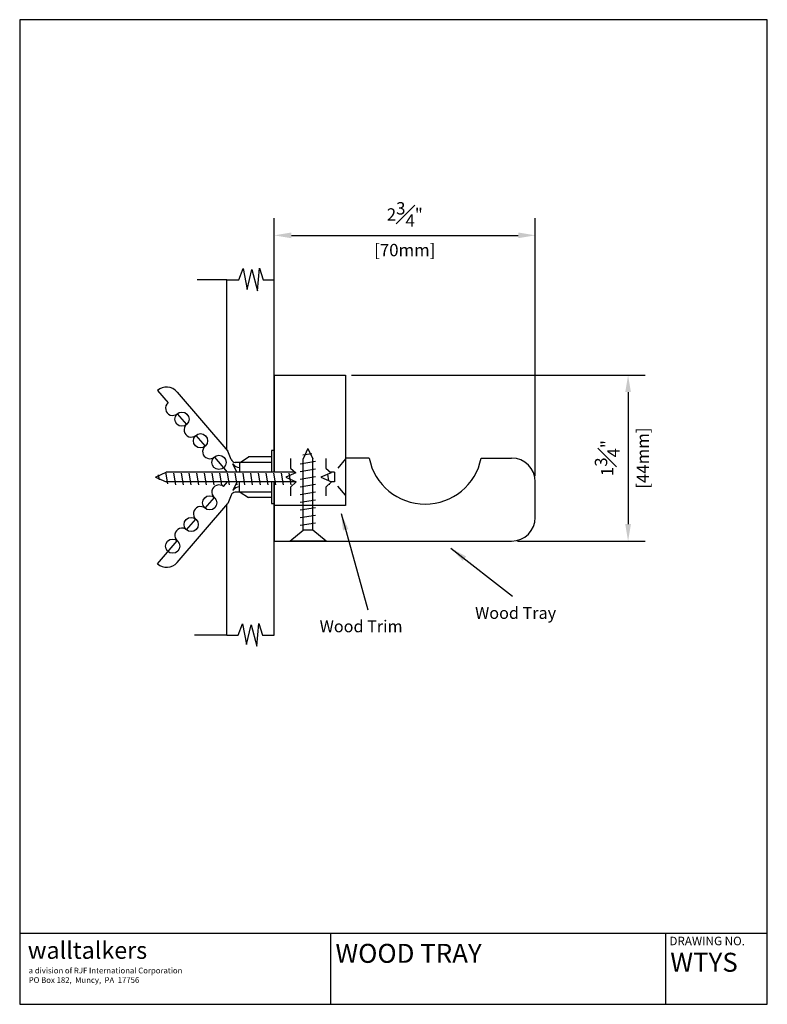
# Model space of a CAD drawing. Units: inches. Extents: x 0.3 to 8.2, y 0.3 to 10.7.
import ezdxf

# ---------------------------------------------------------------- set-up
doc = ezdxf.new("R2010")
doc.units = ezdxf.units.IN
doc.header["$MEASUREMENT"] = 0
doc.linetypes.add('HIDDEN2', pattern=[0.1875, 0.125, -0.0625])
for name, color, linetype in [('Border', 7, 'Continuous'), ('Dimensions', 3, 'Continuous'), ('Hardware', 1, 'Continuous'), ('Substrate', 7, 'Continuous'), ('Wood', 5, 'Continuous')]:
    doc.layers.add(name, color=color, linetype=linetype)
doc.styles.add('title1', font='txt.shx', dxfattribs={"height": 0.125})
doc.dimstyles.get("Standard").update_dxf_attribs({"dimtxt": 0.13, "dimasz": 0.18, "dimexe": 0.18, "dimexo": 0.0625, "dimgap": 0.09, "dimtad": 1, "dimtoh": 1, "dimdec": 4, "dimzin": 0, "dimdsep": 46, "dimlunit": 5, "dimtxsty": 'Standard', "dimcen": 0.09, "dimadec": 0, "dimazin": 0, "dimtfac": 1, "dimtdec": 4, "dimtofl": 0, "dimtmove": 2, "dimatfit": 3, "dimfxl": 0, "dimfrac": 1, "dimtolj": 1, "dimtzin": 0, "dimarcsym": 0})

# ---------------------------------------------------------------- blocks, each defined once
blk = doc.blocks.new('*D1')
at = {"layer": 'DEFPOINTS', "color": 0}
for p in [(5.744, 8.415), (2.994, 6.943), (5.744, 5.818)]:
    blk.add_point(p, dxfattribs=at)
at = {"layer": 'Dimensions', "color": 0, "lineweight": -2}
for p, q in [((2.994, 7.006), (2.994, 8.595)), ((5.744, 5.881), (5.744, 8.595)), ((3.174, 8.415), (5.564, 8.415))]:
    blk.add_line(p, q, dxfattribs=at)
at = {"layer": 'Dimensions', "color": 0}
for points in [[(3.174, 8.445), (3.174, 8.385), (2.994, 8.415)], [(5.564, 8.445), (5.564, 8.385), (5.744, 8.415)]]:
    blk.add_solid(points, dxfattribs=at)
at = {"layer": 'Dimensions', "color": 0, "char_height": 0.13, "attachment_point": 5}
for s, insert in [('\\A1;2{\\H1.000000x;\\S3#4;}"', (4.369, 8.635)), ('\\A1;[70mm]', (4.369, 8.26))]:
    blk.add_mtext(s, dxfattribs=dict(at, insert=insert))
blk = doc.blocks.new('*D2')
at = {"layer": 'DEFPOINTS', "color": 0}
for p in [(3.744, 6.943), (5.494, 5.193), (6.721, 5.193)]:
    blk.add_point(p, dxfattribs=at)
at = {"layer": 'Dimensions', "color": 0, "lineweight": -2}
for p, q in [((3.806, 6.943), (6.901, 6.943)), ((6.721, 6.763), (6.721, 5.373)), ((5.556, 5.193), (6.901, 5.193))]:
    blk.add_line(p, q, dxfattribs=at)
at = {"layer": 'Dimensions', "color": 0}
for points in [[(6.691, 6.763), (6.751, 6.763), (6.721, 6.943)], [(6.691, 5.373), (6.751, 5.373), (6.721, 5.193)]]:
    blk.add_solid(points, dxfattribs=at)
at = {"layer": 'Dimensions', "color": 0, "char_height": 0.13, "attachment_point": 5, "rotation": 90}
for s, insert in [('\\A1;[44mm]', (6.876, 6.068)), ('\\A1;1{\\H1.000000x;\\S3#4;}"', (6.501, 6.068))]:
    blk.add_mtext(s, dxfattribs=dict(at, insert=insert))

msp = doc.modelspace()

# ---------------------------------------------------------------- linework, layer by layer
at = {"layer": 'Border'}
for p, q in [((0.3125, 10.6875), (0.3125, 0.3125)), ((8.1875, 10.6875), (0.3125, 10.6875)), ((8.1875, 0.3125), (8.1875, 10.6875)), ((0.3125, 1.0625), (8.1875, 1.0625)), ((3.5854, 1.0625), (3.5854, 0.3125)), ((7.11563, 1.0625), (7.11563, 0.3125)), ((0.3125, 0.3125), (8.1875, 0.3125))]:
    msp.add_line(p, q, dxfattribs=at)
at = {"layer": 'Hardware', "linetype": 'Continuous'}
for p, q in [((1.7635, 6.78013), (1.8753, 6.64942)), ((1.97146, 6.76392), (2.5036, 6.14183)), ((1.97281, 6.53544), (2.07031, 6.42145)), ((2.16782, 6.30747), (2.26532, 6.19348)), ((2.54139, 6.054), (2.5036, 6.14183)), ((2.96353, 6.14824), (2.96353, 5.91965)), ((2.99353, 6.14824), (2.96353, 6.14824)), ((3.34819, 6.17048), (3.29677, 6.05915)), ((3.34819, 6.17048), (3.3996, 6.05915)), ((2.36283, 6.07949), (2.49956, 5.91965)), ((2.96353, 6.02324), (2.58241, 6.02324)), ((2.62853, 6.02324), (2.62853, 5.91965)), ((2.63653, 6.02324), (2.72353, 6.08124)), ((2.96353, 6.08124), (2.72353, 6.08124)), ((3.21506, 5.91965), (1.85487, 5.91965)), ((2.59907, 5.91965), (2.55771, 6.00676)), ((3.22193, 5.81683), (1.85487, 5.81683)), ((2.46033, 5.76717), (2.50281, 5.81683)), ((2.60039, 5.8158), (2.55771, 5.72591)), ((2.59919, 5.81683), (2.60039, 5.8158)), ((2.62853, 5.70944), (2.62853, 5.81683)), ((2.96353, 5.81683), (2.96353, 5.58824)), ((2.96353, 5.70944), (2.58241, 5.70944)), ((2.63653, 5.70944), (2.72353, 5.65144)), ((2.26532, 5.5392), (2.36283, 5.65318)), ((2.54139, 5.67868), (2.5036, 5.59084)), ((2.96353, 5.65144), (2.72353, 5.65144)), ((1.97146, 4.96875), (2.5036, 5.59084)), ((2.96353, 5.58824), (2.99353, 5.58824)), ((2.07031, 5.31122), (2.16782, 5.42521)), ((1.7635, 4.95255), (1.97281, 5.19724))]:
    msp.add_line(p, q, dxfattribs=at)
at = {"layer": 'Hardware'}
for p, q in [((2.99353, 6.14824), (2.99353, 5.91965)), ((3.26677, 6.00831), (3.4296, 6.03529)), ((3.29478, 6.10068), (3.38914, 6.11631)), ((3.29677, 5.30915), (3.29677, 6.05915)), ((3.3996, 5.30915), (3.3996, 6.05915)), ((3.74353, 6.05965), (3.74353, 5.67683)), ((3.26677, 5.92722), (3.4296, 5.9542)), ((2.99353, 5.58824), (2.99353, 5.81683)), ((3.26677, 5.84613), (3.4296, 5.87311)), ((3.26677, 5.76503), (3.4296, 5.79202)), ((3.26677, 5.68394), (3.4296, 5.71093)), ((3.26677, 5.60285), (3.4296, 5.62983)), ((3.26677, 5.52176), (3.4296, 5.54874)), ((3.26677, 5.44067), (3.4296, 5.46765)), ((3.15677, 5.19334), (3.29677, 5.30915)), ((3.26677, 5.35958), (3.4296, 5.38656)), ((3.3996, 5.30915), (3.29677, 5.30915)), ((3.5396, 5.19334), (3.3996, 5.30915)), ((3.15677, 5.19334), (3.5396, 5.19334))]:
    msp.add_line(p, q, dxfattribs=at)
at = {"layer": 'Hardware', "linetype": 'HIDDEN2'}
for p, q in [((3.74353, 6.05965), (3.62773, 5.91965)), ((1.74353, 5.86824), (1.85487, 5.91965)), ((1.8727, 5.79812), (1.85021, 5.9338)), ((1.95566, 5.78683), (1.92867, 5.94965)), ((2.03675, 5.78683), (2.00977, 5.94965)), ((2.11784, 5.78683), (2.09086, 5.94965)), ((2.19884, 5.78683), (2.17186, 5.94965)), ((2.27993, 5.78683), (2.25295, 5.94965)), ((2.36102, 5.78683), (2.33404, 5.94965)), ((2.44211, 5.78683), (2.41513, 5.94965)), ((2.5232, 5.78683), (2.49622, 5.94965)), ((2.6043, 5.78683), (2.57731, 5.94965)), ((2.68539, 5.78683), (2.6584, 5.94965)), ((2.76648, 5.78683), (2.73949, 5.94965)), ((2.84757, 5.78683), (2.82059, 5.94965)), ((2.92857, 5.78683), (2.90159, 5.94965)), ((3.00966, 5.78683), (2.98268, 5.94965)), ((3.09075, 5.78683), (3.06377, 5.94965)), ((3.17184, 5.78683), (3.14486, 5.94965)), ((3.62773, 5.91965), (3.58621, 5.91965)), ((3.62773, 5.91965), (3.62773, 5.81683)), ((1.74353, 5.86824), (1.85487, 5.81683)), ((1.78498, 5.83809), (1.77587, 5.89307)), ((3.57013, 5.83008), (3.55868, 5.8992)), ((3.62773, 5.81683), (3.59308, 5.81683)), ((3.74353, 5.67683), (3.62773, 5.81683)), ((3.5773, 5.78683), (3.57515, 5.79977))]:
    msp.add_line(p, q, dxfattribs=at)
at = {"layer": 'Hardware', "linetype": 'Continuous'}
for centre in [(2.02156, 6.47845), (2.21657, 6.25047), (2.41158, 6.0225), (2.31407, 5.59619), (2.11906, 5.36822), (1.92405, 5.14025)]:
    msp.add_circle(centre, 0.075, dxfattribs=at)
for centre, radius, start, end in [((1.85937, 6.66804), 0.1475, 40.544054, 130.544054), ((1.92405, 6.59243), 0.075, 130.544054, 310.544054), ((2.11906, 6.36446), 0.075, 130.544054, 310.544054), ((2.31407, 6.13649), 0.075, 130.544054, 310.544054), ((2.58562, 6.07025), 0.04712, 200.178605, 266.09718), ((2.63371, 6.0596), 0.09256, 214.804852, 266.79237), ((2.41158, 5.71018), 0.075, 49.455946, 229.455946), ((2.58562, 5.66243), 0.04712, 93.90282, 159.821395), ((2.63371, 5.67308), 0.09256, 93.20763, 145.195148), ((2.21657, 5.4822), 0.075, 49.455946, 229.455946), ((2.02156, 5.25423), 0.075, 49.455946, 229.455946), ((1.85937, 5.06463), 0.1475, 229.455946, 319.455946)]:
    msp.add_arc(centre, radius, start, end, dxfattribs=at)
at = {"layer": 'Substrate'}
for p, q in [((2.62049, 7.94631), (2.66705, 8.06577)), ((2.66705, 8.06577), (2.70725, 7.84569)), ((2.70725, 7.84569), (2.75803, 8.05519)), ((2.75803, 8.05519), (2.81728, 7.82876)), ((2.81728, 7.82876), (2.83844, 8.06789)), ((2.83844, 8.06789), (2.87864, 7.94631)), ((2.49353, 7.94631), (2.1824, 7.94631)), ((2.49353, 6.1536), (2.49353, 7.94631)), ((2.49353, 7.94631), (2.62049, 7.94631)), ((2.87864, 7.94631), (2.99353, 7.94631)), ((2.99353, 5.91965), (2.99353, 7.94631)), ((2.99353, 4.20315), (2.99353, 5.81683)), ((2.49353, 4.20315), (2.49353, 5.57907)), ((2.61358, 4.20315), (2.66013, 4.32262)), ((2.66013, 4.32262), (2.70034, 4.10254)), ((2.70034, 4.10254), (2.75112, 4.31204)), ((2.75112, 4.31204), (2.81037, 4.08561)), ((2.81037, 4.08561), (2.83153, 4.32473)), ((2.83153, 4.32473), (2.87173, 4.20315)), ((2.49353, 4.20315), (2.15311, 4.20315)), ((2.49353, 4.20315), (2.61358, 4.20315)), ((2.87173, 4.20315), (2.99353, 4.20315))]:
    msp.add_line(p, q, dxfattribs=at)
at = {"layer": 'Wood'}
for p, q in [((2.99353, 5.9769), (2.99353, 6.94334)), ((2.99353, 6.94334), (2.99353, 5.91965)), ((2.99353, 6.94334), (3.74353, 6.94334)), ((3.74353, 6.94334), (3.74353, 5.56834)), ((3.99353, 6.06834), (3.74353, 6.06834)), ((5.17353, 6.06834), (5.49353, 6.06834)), ((2.99353, 5.81683), (2.99353, 5.56834)), ((2.99353, 5.56834), (2.99353, 5.81683)), ((5.74353, 5.44334), (5.74353, 5.81834)), ((3.74353, 5.56834), (2.99353, 5.56834)), ((2.99353, 5.56834), (2.99353, 5.19334)), ((2.99353, 5.19334), (5.49353, 5.19334))]:
    msp.add_line(p, q, dxfattribs=at)
at = {"layer": 'Wood', "linetype": 'Continuous'}
for p, q in [((2.99353, 6.14824), (2.99353, 5.91965)), ((3.16521, 6.06246), (3.16521, 5.96267)), ((3.53637, 6.06246), (3.53637, 5.96267)), ((3.22168, 5.91394), (3.11437, 5.86764)), ((3.16521, 5.96267), (3.22168, 5.91394)), ((3.59283, 5.91394), (3.48552, 5.86764)), ((3.53637, 5.96267), (3.59283, 5.91394)), ((2.99353, 5.81683), (2.99353, 5.58824)), ((3.11437, 5.86764), (3.22412, 5.81891)), ((3.22412, 5.81891), (3.16521, 5.76287)), ((3.48552, 5.86764), (3.59527, 5.81891)), ((3.59527, 5.81891), (3.53637, 5.76287)), ((3.16521, 5.76287), (3.16521, 5.67135)), ((3.53637, 5.76287), (3.53637, 5.67135)), ((3.5396, 5.19334), (3.15677, 5.19334))]:
    msp.add_line(p, q, dxfattribs=at)
at = {"layer": 'Wood', "linetype": 'HIDDEN2'}
msp.add_line((3.74353, 6.05965), (3.74353, 5.67683), dxfattribs=at)
at = {"layer": 'Wood'}
for centre, radius, start, end in [((4.58353, 6.18471), 0.60137, 191.157273, 348.842727), ((5.49353, 5.81834), 0.25, 0, 90), ((5.49353, 5.44334), 0.25, 270, 0)]:
    msp.add_arc(centre, radius, start, end, dxfattribs=at)

# ---------------------------------------------------------------- texts
at = {"layer": 'Border', "attachment_point": 1, "style": 'title1'}
for s, insert, char_height, width in [('{\\fFuturaBold|b0|i0|c0|p34;walltalkers}', (0.39774, 0.97186), 0.18, 2.7360247), ('{\\fFuturaBold|b0|i0|c0|p34;\\C7;WOOD TRAY }', (3.63858, 0.94952), 0.2, 3.358), ('{\\Ftxt.shx;\\C7;DRAWING NO.}', (7.15643, 1.02469), 0.09, 0.9876), ('{\\fFuturaBold|b0|i0|c0|p34;\\C7;WTYS}', (7.16584, 0.85555), 0.2, 0.9688), ('{\\Ftxt.shx;a division of RJF International Corporation\\PPO Box 182,  Muncy,  PA  17756}', (0.40752, 0.69822), 0.06, 2.4718882)]:
    msp.add_mtext(s, dxfattribs=dict(at, insert=insert, char_height=char_height, width=width))
at = {"layer": 'Dimensions', "char_height": 0.125, "attachment_point": 1, "style": 'title1'}
for s, insert, width in [('Wood Tray', (5.10934, 4.49876), 1.9479), ('Wood Trim', (3.472, 4.35775), 1.8067)]:
    msp.add_mtext(s, dxfattribs=dict(at, insert=insert, width=width))

# ---------------------------------------------------------------- dimensions: what is measured, and where the dimension line sits
at = {"layer": 'Dimensions'}
dim = msp.add_linear_dim(base=(5.74353, 8.41515), p1=(2.99353, 6.94334), p2=(5.74353, 5.81834), dimstyle='Standard', override={"dimpost": '"\\X'}, dxfattribs=at)
dim.commit()
dim.dimension.update_dxf_attribs({"geometry": '*D1', "text_midpoint": (4.36853, 8.41515)})
dim = msp.add_linear_dim(base=(6.72128, 5.19334), p1=(3.74353, 6.94334), p2=(5.49353, 5.19334), angle=90, dimstyle='Standard', override={"dimpost": '"\\X'}, dxfattribs=at)
dim.commit()
dim.dimension.update_dxf_attribs({"geometry": '*D2', "text_midpoint": (6.72128, 6.06834)})

# ---------------------------------------------------------------- leaders
for points in [[(3.69784, 5.4858), (3.98014, 4.47056)], [(4.85527, 5.11918), (5.50456, 4.61156)]]:
    msp.add_leader(points, dimstyle='Standard', override={"dimgap": 0.09, "dimtad": 0}, dxfattribs=at)

doc.saveas('drawing.dxf')
